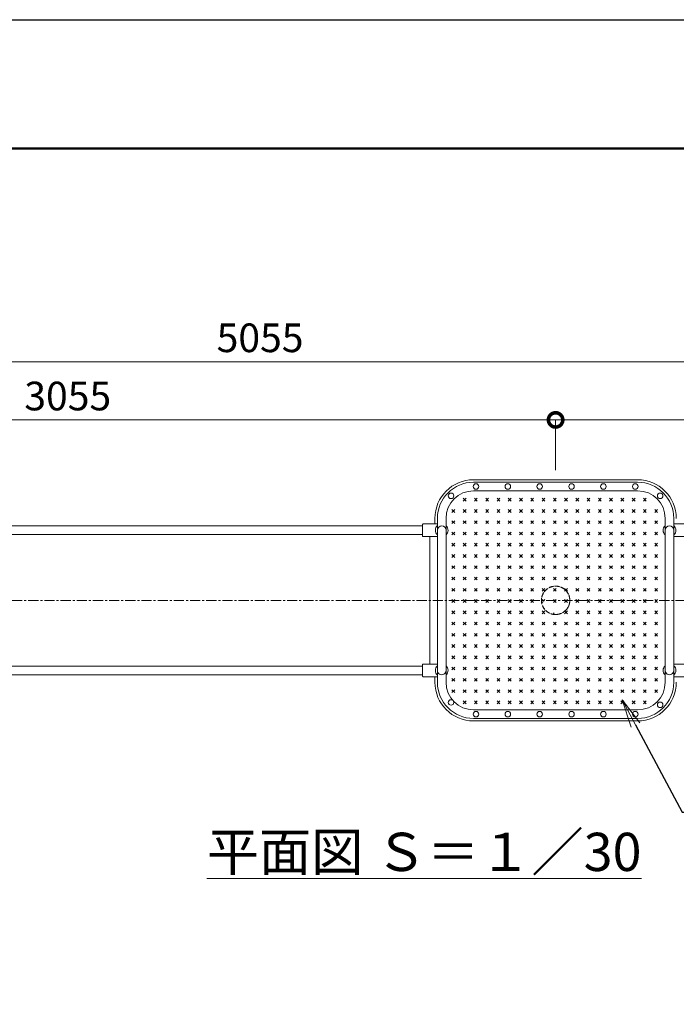
# Model space of a CAD drawing. Extents: x -756 to 24444, y -496 to 8754.
# Drawn here: x 3362 to 5423, y 5322 to 8414 of the extents above; entities that cross this region are included whole.
import ezdxf
from ezdxf import colors
from ezdxf.entities.mleader import LeaderData, LeaderLine
from ezdxf.math import Vec2, Vec3

# ---------------------------------------------------------------- set-up
doc = ezdxf.new("R2010")
doc.units = 0
doc.header["$MEASUREMENT"] = 0
doc.header["$PDMODE"] = 1
doc.linetypes.add('CENTER', pattern=[50.79999999999998, 31.75, -6.349999999999998, 6.349999999999998, -6.349999999999998])
doc.linetypes.add('DASHED', pattern=[19.049999999999997, 12.7, -6.349999999999998])
doc.layers.get('0').update_dxf_attribs({"linetype": 'CONTINUOUS'})
doc.layers.get('DefPoints').update_dxf_attribs({"linetype": 'CONTINUOUS'})
for name, color, linetype, lineweight in [('FRAM3', 1, 'CONTINUOUS', 50), ('ハッチング', 8, 'CONTINUOUS', 5), ('基準線', 6, 'CENTER', 18), ('外形線', 7, 'CONTINUOUS', 18), ('寸法線', 3, 'CONTINUOUS', 18), ('文字', 4, 'CONTINUOUS', 18), ('文字引出', 4, 'CONTINUOUS', 18), ('隠れ線', 5, 'DASHED', 18)]:
    doc.layers.add(name, color=color, linetype=linetype, lineweight=lineweight)
doc.styles.get("Standard").update_dxf_attribs({"font": 'TXT.SHX', "bigfont": 'bigfont.shx'})
doc.dimstyles.new('30ベース', dxfattribs={"dimscale": 30, "dimtxt": 3, "dimasz": 3, "dimexe": 0, "dimexo": 1, "dimgap": 1, "dimtad": 3, "dimdec": 1, "dimdsep": 46, "dimtxsty": 'STANDARD', "dimblk": 'DOTSMALL', "dimcen": 0, "dimclrd": 3, "dimclre": 256, "dimclrt": 7, "dimadec": 3, "dimazin": 2, "dimtfac": 1, "dimtdec": 1, "dimtix": 1, "dimtmove": 2, "dimatfit": 2, "dimldrblk": 'OPEN', "dimfxl": 1, "dimtolj": 1, "dimlwd": -1, "dimlwe": -1, "dimarcsym": 0})

# ---------------------------------------------------------------- blocks, each defined once
blk = doc.blocks.new('_DotSmall')
at = {"layer": 'FRAM3', "color": 0, "const_width": 0.5}
blk.add_lwpolyline([(-0.0625, 0, 1), (0.0625, 0, 1)], format="xyb", close=True, dxfattribs=at)
blk = doc.blocks.new('*D55')
at = {"layer": 'DefPoints', "color": 0, "transparency": 16777216}
for p in [(5043.989629561941, 7157.513558726273), (5043.989629561941, 6969.720151560989), (6651.495568905869, 6978.370151560986)]:
    blk.add_point(p, dxfattribs=at)
at = {"layer": '寸法線', "transparency": 16777216}
for p, q in [((5043.989629561941, 6999.720151560989), (5043.989629561941, 7157.513558726273)), ((6651.495568905869, 7008.370151560986), (6651.495568905869, 7157.513558726273))]:
    blk.add_line(p, q, dxfattribs=at)
at = {"layer": '寸法線', "color": 3, "transparency": 16777216}
blk.add_line((6651.495568905869, 7157.513558726273), (5043.989629561941, 7157.513558726273), dxfattribs=at)
at = {"layer": '寸法線', "color": 3, "transparency": 16777216, "xscale": 90, "yscale": 90, "zscale": 90, "rotation": 180}
blk.add_blockref('_DotSmall', (5043.989629561941, 7157.513558726273), dxfattribs=at)
at = {"layer": '寸法線', "color": 3, "transparency": 16777216, "xscale": 90, "yscale": 90, "zscale": 90}
blk.add_blockref('_DotSmall', (6651.495568905869, 7157.513558726273), dxfattribs=at)
at = {"layer": '寸法線', "color": 7, "transparency": 16777216, "insert": (5847.742599233905, 7232.513558726274), "char_height": 90, "attachment_point": 5}
blk.add_mtext('\\A1;1600', dxfattribs=at)
blk = doc.blocks.new('_OPEN')
at = {"color": 0, "linetype": 'ByBlock'}
for p, q in [((-1, 0.1666666666666666), (0, 0)), ((0, 0), (-1, -0.1666666666666666)), ((0, 0), (-1, 0))]:
    blk.add_line(p, q, dxfattribs=at)
blk = doc.blocks.new('*D56')
at = {"layer": 'DefPoints', "color": 0, "transparency": 16777216}
for p in [(1980.840705345428, 7157.513558726273), (1980.840705345428, 6990.870151560987), (5043.989629561941, 6999.720151560989)]:
    blk.add_point(p, dxfattribs=at)
at = {"layer": '寸法線', "transparency": 16777216}
for p, q in [((1980.840705345428, 7020.870151560986), (1980.840705345428, 7157.513558726273)), ((5043.989629561941, 7029.720151560988), (5043.989629561941, 7157.513558726273))]:
    blk.add_line(p, q, dxfattribs=at)
at = {"layer": '寸法線', "color": 3, "transparency": 16777216}
blk.add_line((5043.989629561941, 7157.513558726273), (1980.840705345428, 7157.513558726273), dxfattribs=at)
at = {"layer": '寸法線', "color": 3, "transparency": 16777216, "xscale": 90, "yscale": 90, "zscale": 90, "rotation": 180}
blk.add_blockref('_DotSmall', (1980.840705345428, 7157.513558726273), dxfattribs=at)
at = {"layer": '寸法線', "color": 3, "transparency": 16777216, "xscale": 90, "yscale": 90, "zscale": 90}
blk.add_blockref('_DotSmall', (5043.989629561941, 7157.513558726273), dxfattribs=at)
at = {"layer": '寸法線', "color": 7, "transparency": 16777216, "insert": (3512.415167453684, 7232.513558726274), "char_height": 90, "attachment_point": 5}
blk.add_mtext('\\A1;3055', dxfattribs=at)
blk = doc.blocks.new('*D57')
at = {"layer": 'DefPoints', "color": 0, "transparency": 16777216}
for p in [(1580.840705345428, 7340.379894147346), (6651.495568905869, 7000.870151560987), (1580.840705345428, 6810.870151560988)]:
    blk.add_point(p, dxfattribs=at)
at = {"layer": '寸法線', "transparency": 16777216}
for p, q in [((1580.840705345428, 6840.870151560986), (1580.840705345428, 7340.379894147346)), ((6651.495568905869, 7030.870151560987), (6651.495568905869, 7340.379894147346))]:
    blk.add_line(p, q, dxfattribs=at)
at = {"layer": '寸法線', "color": 3, "transparency": 16777216}
blk.add_line((6651.495568905869, 7340.379894147346), (1580.840705345428, 7340.379894147346), dxfattribs=at)
at = {"layer": '寸法線', "color": 3, "transparency": 16777216, "xscale": 90, "yscale": 90, "zscale": 90, "rotation": 180}
blk.add_blockref('_DotSmall', (1580.840705345428, 7340.379894147346), dxfattribs=at)
at = {"layer": '寸法線', "color": 3, "transparency": 16777216, "xscale": 90, "yscale": 90, "zscale": 90}
blk.add_blockref('_DotSmall', (6651.495568905869, 7340.379894147346), dxfattribs=at)
at = {"layer": '寸法線', "color": 7, "transparency": 16777216, "insert": (4116.168137125649, 7415.379894147346), "char_height": 90, "attachment_point": 5}
blk.add_mtext('\\A1;5055', dxfattribs=at)

msp = doc.modelspace()

# ---------------------------------------------------------------- hatches: boundary and pattern name
at = {"layer": 'ハッチング'}
h = msp.add_hatch(dxfattribs=at)
h.set_pattern_fill('CROSS', color=256, scale=100, angle=45, style=0)
h.set_pattern_definition([(45, (-12782.2372313614, -663.5823478135208), (3.6e-15, 35.35533905932739), [12.5, -37.5]), (135, (-12773.39839659656, -663.5823478135208), (-35.35533905932737, 3.6e-15), [12.5, -37.5])])
edge = h.paths.add_edge_path()
edge.add_ellipse((5393.982718214844, 6810.870151560988), major_axis=(-14.14213583446524, -14.14213583446521), ratio=0.9999999999999952, start_angle=269.7840384452629, end_angle=362.15634483069744, ccw=False)
edge.add_line((5380.389627881057, 6825.617563127562), (5380.389629561949, 6840.870151560983))
edge.add_arc((5293.989629561941, 6840.870151560986), 86.40000000000053, 359.9999999999994, 450)
edge.add_line((5293.989629561941, 6927.270151560988), (4793.989629561941, 6927.270151560986))
edge.add_arc((4793.989629561941, 6840.870151560986), 86.40000000000053, 90, 180.00000631418)
edge.add_line((4707.589629561946, 6840.870142039428), (4707.58963124368, 6825.609864887372))
edge.add_ellipse((4693.989629561939, 6810.870151560988), major_axis=(14.14213583446524, -14.14213583446521), ratio=0.9999999999999952, start_angle=-2.1563448306973783, end_angle=90.21596155473708, ccw=False)
edge.add_line((4707.589632868039, 6796.205911996833), (4707.589632868039, 6590.870151560991))
edge.add_line((4707.589632868039, 6590.870151560991), (4999.439629561937, 6590.870151560991))
edge.add_ellipse((5043.989629561941, 6590.870151560986), major_axis=(31.50160710186356, 31.50160710186356), ratio=0.9999999999998413, start_angle=315.0000000000012, end_angle=494.9999999999988, ccw=False)
edge.add_line((5088.539629561942, 6590.870151560991), (5380.382714908744, 6590.870151560991))
edge.add_line((5380.382714908744, 6590.870151560991), (5380.382714908744, 6796.205911996827))
edge = h.paths.add_edge_path(flags=17)
edge.add_ellipse((5043.989629561941, 6590.870151560986), major_axis=(31.50160710186356, 31.50160710186356), ratio=0.9999999999998413, start_angle=315.0000000000011, end_angle=494.9999999999987)
edge.add_line((4999.439629561937, 6590.870151560991), (5088.539629561942, 6590.870151560988))
edge = h.paths.add_edge_path()
edge.add_ellipse((5043.989629561941, 6590.870151560986), major_axis=(31.50160710186356, 31.50160710186356), ratio=0.9999999999998413, start_angle=584.9999999999909, end_angle=675.0000000000011, ccw=False)
edge.add_ellipse((5043.989629561941, 6590.870151560986), major_axis=(31.50160710186356, 31.50160710186356), ratio=0.9999999999998413, start_angle=629.9999999999992, end_angle=675.0000000000011, ccw=False)
edge.add_ellipse((5043.989629561941, 6590.870151560986), major_axis=(31.50160710186356, 31.50160710186356), ratio=0.9999999999998413, start_angle=584.9999999999909, end_angle=675.0000000000011, ccw=False)
edge.add_ellipse((5043.989629561941, 6590.870151560986), major_axis=(31.50160710186356, 31.50160710186356), ratio=0.9999999999998413, start_angle=629.9999999999992, end_angle=675.0000000000011, ccw=False)
edge.add_ellipse((5043.989629561941, 6590.870151560986), major_axis=(31.50160710186356, 31.50160710186356), ratio=0.9999999999998413, start_angle=584.9999999999909, end_angle=675.0000000000011, ccw=False)
edge.add_ellipse((5043.989629561941, 6590.870151560986), major_axis=(31.50160710186356, 31.50160710186356), ratio=0.9999999999998413, start_angle=629.9999999999992, end_angle=675.0000000000011, ccw=False)
edge.add_ellipse((5043.989629561941, 6590.870151560986), major_axis=(31.50160710186356, 31.50160710186356), ratio=0.9999999999998413, start_angle=584.9999999999909, end_angle=675.0000000000011, ccw=False)
edge.add_ellipse((5043.989629561941, 6590.870151560986), major_axis=(31.50160710186356, 31.50160710186356), ratio=0.9999999999998413, start_angle=629.9999999999992, end_angle=675.0000000000011, ccw=False)
edge.add_ellipse((5043.989629561941, 6590.870151560986), major_axis=(31.50160710186356, 31.50160710186356), ratio=0.9999999999998413, start_angle=584.9999999999909, end_angle=675.0000000000011, ccw=False)
edge.add_ellipse((5043.989629561941, 6590.870151560986), major_axis=(31.50160710186356, 31.50160710186356), ratio=0.9999999999998413, start_angle=629.9999999999992, end_angle=675.0000000000011, ccw=False)
edge.add_ellipse((5043.989629561941, 6590.870151560986), major_axis=(31.50160710186356, 31.50160710186356), ratio=0.9999999999998413, start_angle=584.9999999999909, end_angle=675.0000000000011, ccw=False)
edge.add_ellipse((5043.989629561941, 6590.870151560986), major_axis=(31.50160710186356, 31.50160710186356), ratio=0.9999999999998413, start_angle=629.9999999999992, end_angle=675.0000000000011, ccw=False)
edge.add_ellipse((5043.989629561941, 6590.870151560986), major_axis=(31.50160710186356, 31.50160710186356), ratio=0.9999999999998413, start_angle=224.9999999999909, end_angle=315.0000000000011)
edge.add_line((5088.539629561942, 6590.870151560991), (4999.439629561937, 6590.870151560991))
edge.add_ellipse((5043.989629561941, 6590.870151560986), major_axis=(31.50160710186356, 31.50160710186356), ratio=0.9999999999998413, start_angle=494.9999999999987, end_angle=224.9999999999909)
edge.add_ellipse((5043.989629561941, 6590.870151560986), major_axis=(31.50160710186356, 31.50160710186356), ratio=0.9999999999998413, start_angle=224.9999999999909, end_angle=315.0000000000011)
edge.add_ellipse((5043.989629561941, 6590.870151560986), major_axis=(31.50160710186356, 31.50160710186356), ratio=0.9999999999998413, start_angle=584.9999999999909, end_angle=629.9999999999992, ccw=False)
edge.add_ellipse((5043.989629561941, 6590.870151560986), major_axis=(31.50160710186356, 31.50160710186356), ratio=0.9999999999998413, start_angle=584.9999999999909, end_angle=675.0000000000011, ccw=False)
edge.add_ellipse((5043.989629561941, 6590.870151560986), major_axis=(31.50160710186356, 31.50160710186356), ratio=0.9999999999998413, start_angle=584.9999999999909, end_angle=629.9999999999992, ccw=False)
edge.add_ellipse((5043.989629561941, 6590.870151560986), major_axis=(31.50160710186356, 31.50160710186356), ratio=0.9999999999998413, start_angle=584.9999999999909, end_angle=675.0000000000011, ccw=False)
edge.add_ellipse((5043.989629561941, 6590.870151560986), major_axis=(31.50160710186356, 31.50160710186356), ratio=0.9999999999998413, start_angle=584.9999999999909, end_angle=629.9999999999992, ccw=False)
edge.add_ellipse((5043.989629561941, 6590.870151560986), major_axis=(31.50160710186356, 31.50160710186356), ratio=0.9999999999998413, start_angle=584.9999999999909, end_angle=675.0000000000011, ccw=False)
edge.add_ellipse((5043.989629561941, 6590.870151560986), major_axis=(31.50160710186356, 31.50160710186356), ratio=0.9999999999998413, start_angle=584.9999999999909, end_angle=629.9999999999992, ccw=False)
edge.add_ellipse((5043.989629561941, 6590.870151560986), major_axis=(31.50160710186356, 31.50160710186356), ratio=0.9999999999998413, start_angle=584.9999999999909, end_angle=675.0000000000011, ccw=False)
edge.add_ellipse((5043.989629561941, 6590.870151560986), major_axis=(31.50160710186356, 31.50160710186356), ratio=0.9999999999998413, start_angle=584.9999999999909, end_angle=629.9999999999992, ccw=False)
edge.add_ellipse((5043.989629561941, 6590.870151560986), major_axis=(31.50160710186356, 31.50160710186356), ratio=0.9999999999998413, start_angle=584.9999999999909, end_angle=675.0000000000011, ccw=False)
edge.add_ellipse((5043.989629561941, 6590.870151560986), major_axis=(31.50160710186356, 31.50160710186356), ratio=0.9999999999998413, start_angle=584.9999999999909, end_angle=629.9999999999992, ccw=False)
edge.add_ellipse((5043.989629561941, 6590.870151560986), major_axis=(31.50160710186356, 31.50160710186356), ratio=0.9999999999998413, start_angle=584.9999999999909, end_angle=675.0000000000011, ccw=False)
edge.add_ellipse((5043.989629561941, 6590.870151560986), major_axis=(31.50160710186356, 31.50160710186356), ratio=0.9999999999998413, start_angle=584.9999999999909, end_angle=629.9999999999992, ccw=False)
edge.add_ellipse((5043.989629561941, 6590.870151560986), major_axis=(31.50160710186356, 31.50160710186356), ratio=0.9999999999998413, start_angle=584.9999999999909, end_angle=675.0000000000011, ccw=False)
edge.add_ellipse((5043.989629561941, 6590.870151560986), major_axis=(31.50160710186356, 31.50160710186356), ratio=0.9999999999998413, start_angle=584.9999999999909, end_angle=629.9999999999992, ccw=False)
edge.add_ellipse((5043.989629561941, 6590.870151560986), major_axis=(31.50160710186356, 31.50160710186356), ratio=0.9999999999998413, start_angle=584.9999999999909, end_angle=675.0000000000011, ccw=False)
edge.add_ellipse((5043.989629561941, 6590.870151560986), major_axis=(31.50160710186356, 31.50160710186356), ratio=0.9999999999998413, start_angle=584.9999999999909, end_angle=629.9999999999992, ccw=False)
edge.add_ellipse((5043.989629561941, 6590.870151560986), major_axis=(31.50160710186356, 31.50160710186356), ratio=0.9999999999998413, start_angle=584.9999999999909, end_angle=675.0000000000011, ccw=False)
edge.add_ellipse((5043.989629561941, 6590.870151560986), major_axis=(31.50160710186356, 31.50160710186356), ratio=0.9999999999998413, start_angle=629.9999999999992, end_angle=675.0000000000011, ccw=False)
edge.add_ellipse((5043.989629561941, 6590.870151560986), major_axis=(31.50160710186356, 31.50160710186356), ratio=0.9999999999998413, start_angle=584.9999999999909, end_angle=675.0000000000011, ccw=False)
edge.add_ellipse((5043.989629561941, 6590.870151560986), major_axis=(31.50160710186356, 31.50160710186356), ratio=0.9999999999998413, start_angle=629.9999999999992, end_angle=675.0000000000011, ccw=False)
edge.add_ellipse((5043.989629561941, 6590.870151560986), major_axis=(31.50160710186356, 31.50160710186356), ratio=0.9999999999998413, start_angle=584.9999999999909, end_angle=675.0000000000011, ccw=False)
edge.add_ellipse((5043.989629561941, 6590.870151560986), major_axis=(31.50160710186356, 31.50160710186356), ratio=0.9999999999998413, start_angle=629.9999999999992, end_angle=675.0000000000011, ccw=False)
edge = h.paths.add_edge_path()
edge.add_line((5380.382714908744, 6590.870151560991), (5088.539629561942, 6590.870151560991))
edge.add_ellipse((5043.989629561941, 6590.870151560986), major_axis=(31.50160710186356, 31.50160710186356), ratio=0.9999999999998413, start_angle=629.9999999999992, end_angle=675.0000000000011, ccw=False)
edge.add_ellipse((5043.989629561941, 6590.870151560986), major_axis=(31.50160710186356, 31.50160710186356), ratio=0.9999999999998413, start_angle=584.9999999999909, end_angle=675.0000000000011, ccw=False)
edge.add_ellipse((5043.989629561941, 6590.870151560986), major_axis=(31.50160710186356, 31.50160710186356), ratio=0.9999999999998413, start_angle=629.9999999999992, end_angle=675.0000000000011, ccw=False)
edge.add_ellipse((5043.989629561941, 6590.870151560986), major_axis=(31.50160710186356, 31.50160710186356), ratio=0.9999999999998413, start_angle=584.9999999999909, end_angle=675.0000000000011, ccw=False)
edge.add_ellipse((5043.989629561941, 6590.870151560986), major_axis=(31.50160710186356, 31.50160710186356), ratio=0.9999999999998413, start_angle=629.9999999999992, end_angle=675.0000000000011, ccw=False)
edge.add_ellipse((5043.989629561941, 6590.870151560986), major_axis=(31.50160710186356, 31.50160710186356), ratio=0.9999999999998413, start_angle=584.9999999999909, end_angle=675.0000000000011, ccw=False)
edge.add_ellipse((5043.989629561941, 6590.870151560986), major_axis=(31.50160710186356, 31.50160710186356), ratio=0.9999999999998413, start_angle=629.9999999999992, end_angle=675.0000000000011, ccw=False)
edge.add_ellipse((5043.989629561941, 6590.870151560986), major_axis=(31.50160710186356, 31.50160710186356), ratio=0.9999999999998413, start_angle=584.9999999999909, end_angle=675.0000000000011, ccw=False)
edge.add_ellipse((5043.989629561941, 6590.870151560986), major_axis=(31.50160710186356, 31.50160710186356), ratio=0.9999999999998413, start_angle=629.9999999999992, end_angle=675.0000000000011, ccw=False)
edge.add_ellipse((5043.989629561941, 6590.870151560986), major_axis=(31.50160710186356, 31.50160710186356), ratio=0.9999999999998413, start_angle=584.9999999999909, end_angle=675.0000000000011, ccw=False)
edge.add_ellipse((5043.989629561941, 6590.870151560986), major_axis=(31.50160710186356, 31.50160710186356), ratio=0.9999999999998413, start_angle=629.9999999999992, end_angle=675.0000000000011, ccw=False)
edge.add_ellipse((5043.989629561941, 6590.870151560986), major_axis=(31.50160710186356, 31.50160710186356), ratio=0.9999999999998413, start_angle=584.9999999999909, end_angle=675.0000000000011, ccw=False)
edge.add_ellipse((5043.989629561941, 6590.870151560986), major_axis=(31.50160710186356, 31.50160710186356), ratio=0.9999999999998413, start_angle=629.9999999999992, end_angle=675.0000000000011, ccw=False)
edge.add_ellipse((5043.989629561941, 6590.870151560986), major_axis=(31.50160710186356, 31.50160710186356), ratio=0.9999999999998413, start_angle=584.9999999999909, end_angle=675.0000000000011, ccw=False)
edge.add_ellipse((5043.989629561941, 6590.870151560986), major_axis=(31.50160710186356, 31.50160710186356), ratio=0.9999999999998413, start_angle=629.9999999999992, end_angle=675.0000000000011, ccw=False)
edge.add_ellipse((5043.989629561941, 6590.870151560986), major_axis=(31.50160710186356, 31.50160710186356), ratio=0.9999999999998413, start_angle=584.9999999999909, end_angle=675.0000000000011, ccw=False)
edge.add_ellipse((5043.989629561941, 6590.870151560986), major_axis=(31.50160710186356, 31.50160710186356), ratio=0.9999999999998413, start_angle=629.9999999999992, end_angle=675.0000000000011, ccw=False)
edge.add_ellipse((5043.989629561941, 6590.870151560986), major_axis=(31.50160710186356, 31.50160710186356), ratio=0.9999999999998413, start_angle=584.9999999999909, end_angle=675.0000000000011, ccw=False)
edge.add_ellipse((5043.989629561941, 6590.870151560986), major_axis=(31.50160710186356, 31.50160710186356), ratio=0.9999999999998413, start_angle=629.9999999999992, end_angle=675.0000000000011, ccw=False)
edge.add_ellipse((5043.989629561941, 6590.870151560986), major_axis=(31.50160710186356, 31.50160710186356), ratio=0.9999999999998413, start_angle=584.9999999999909, end_angle=629.9999999999992, ccw=False)
edge.add_ellipse((5043.989629561941, 6590.870151560986), major_axis=(31.50160710186356, 31.50160710186356), ratio=0.9999999999998413, start_angle=584.9999999999909, end_angle=675.0000000000011, ccw=False)
edge.add_ellipse((5043.989629561941, 6590.870151560986), major_axis=(31.50160710186356, 31.50160710186356), ratio=0.9999999999998413, start_angle=584.9999999999909, end_angle=629.9999999999992, ccw=False)
edge.add_ellipse((5043.989629561941, 6590.870151560986), major_axis=(31.50160710186356, 31.50160710186356), ratio=0.9999999999998413, start_angle=584.9999999999909, end_angle=675.0000000000011, ccw=False)
edge.add_ellipse((5043.989629561941, 6590.870151560986), major_axis=(31.50160710186356, 31.50160710186356), ratio=0.9999999999998413, start_angle=584.9999999999909, end_angle=629.9999999999992, ccw=False)
edge.add_ellipse((5043.989629561941, 6590.870151560986), major_axis=(31.50160710186356, 31.50160710186356), ratio=0.9999999999998413, start_angle=584.9999999999909, end_angle=675.0000000000011, ccw=False)
edge.add_ellipse((5043.989629561941, 6590.870151560986), major_axis=(31.50160710186356, 31.50160710186356), ratio=0.9999999999998413, start_angle=584.9999999999909, end_angle=629.9999999999992, ccw=False)
edge.add_ellipse((5043.989629561941, 6590.870151560986), major_axis=(31.50160710186356, 31.50160710186356), ratio=0.9999999999998413, start_angle=584.9999999999909, end_angle=675.0000000000011, ccw=False)
edge.add_ellipse((5043.989629561941, 6590.870151560986), major_axis=(31.50160710186356, 31.50160710186356), ratio=0.9999999999998413, start_angle=584.9999999999909, end_angle=629.9999999999992, ccw=False)
edge.add_ellipse((5043.989629561941, 6590.870151560986), major_axis=(31.50160710186356, 31.50160710186356), ratio=0.9999999999998413, start_angle=584.9999999999909, end_angle=675.0000000000011, ccw=False)
edge.add_ellipse((5043.989629561941, 6590.870151560986), major_axis=(31.50160710186356, 31.50160710186356), ratio=0.9999999999998413, start_angle=584.9999999999909, end_angle=629.9999999999992, ccw=False)
edge.add_ellipse((5043.989629561941, 6590.870151560986), major_axis=(31.50160710186356, 31.50160710186356), ratio=0.9999999999998413, start_angle=584.9999999999909, end_angle=675.0000000000011, ccw=False)
edge.add_ellipse((5043.989629561941, 6590.870151560986), major_axis=(31.50160710186356, 31.50160710186356), ratio=0.9999999999998413, start_angle=584.9999999999909, end_angle=629.9999999999992, ccw=False)
edge.add_ellipse((5043.989629561941, 6590.870151560986), major_axis=(31.50160710186356, 31.50160710186356), ratio=0.9999999999998413, start_angle=584.9999999999909, end_angle=675.0000000000011, ccw=False)
edge.add_ellipse((5043.989629561941, 6590.870151560986), major_axis=(31.50160710186356, 31.50160710186356), ratio=0.9999999999998413, start_angle=584.9999999999909, end_angle=629.9999999999992, ccw=False)
edge.add_ellipse((5043.989629561941, 6590.870151560986), major_axis=(31.50160710186356, 31.50160710186356), ratio=0.9999999999998413, start_angle=584.9999999999909, end_angle=675.0000000000011, ccw=False)
edge.add_ellipse((5043.989629561941, 6590.870151560986), major_axis=(31.50160710186356, 31.50160710186356), ratio=0.9999999999998413, start_angle=584.9999999999909, end_angle=629.9999999999992, ccw=False)
edge.add_ellipse((5043.989629561941, 6590.870151560986), major_axis=(31.50160710186356, 31.50160710186356), ratio=0.9999999999998413, start_angle=584.9999999999909, end_angle=675.0000000000011, ccw=False)
edge.add_ellipse((5043.989629561941, 6590.870151560986), major_axis=(31.50160710186356, 31.50160710186356), ratio=0.9999999999998413, start_angle=584.9999999999909, end_angle=629.9999999999992, ccw=False)
edge.add_ellipse((5043.989629561941, 6590.870151560986), major_axis=(31.50160710186356, 31.50160710186356), ratio=0.9999999999998413, start_angle=494.9999999999988, end_angle=584.9999999999909, ccw=False)
edge.add_line((4999.439629561937, 6590.870151560991), (4707.589632868039, 6590.870151560991))
edge.add_line((4707.589632868039, 6590.870151560991), (4707.589632868039, 6385.534391125153))
edge.add_ellipse((4693.989629561939, 6370.87015156099), major_axis=(14.14213583446523, 14.14213583446523), ratio=0.9999999999999948, start_angle=269.7840384452629, end_angle=362.15634483069744, ccw=False)
edge.add_line((4707.589631243666, 6356.130438234602), (4707.589629561931, 6340.870151560986))
edge.add_arc((4793.989629561941, 6340.870151560986), 86.40000000000053, 180.0000000000006, 270)
edge.add_line((4793.989629561941, 6254.470151560985), (5293.989629561941, 6254.470151560982))
edge.add_arc((5293.989629561941, 6340.870151560986), 86.40000000000053, 270, 360.00000631418)
edge.add_line((5380.389629561936, 6340.870161082546), (5380.389627881057, 6356.122739994413))
edge.add_ellipse((5393.982718214844, 6370.87015156099), major_axis=(-14.14213583446523, 14.14213583446523), ratio=0.9999999999999948, start_angle=-2.1563448306973783, end_angle=90.21596155473708, ccw=False)
edge.add_line((5380.382714908744, 6385.534391125148), (5380.382714908744, 6590.870151560991))

# ---------------------------------------------------------------- linework, layer by layer
at = {"layer": 'DefPoints'}
msp.add_lwpolyline([(-755.5844861852382, 8414.474429195421), (11844.4155138147, 8414.474429195421), (11844.4155138147, -495.5255708045768), (-755.5844861852382, -495.5255708045768)], close=True, dxfattribs=at)
at = {"layer": 'FRAM3', "color": 1, "linetype": 'Continuous'}
msp.add_lwpolyline([(114.4155138147616, -90.52557080457701), (114.4155138147616, 8009.474429195424), (11439.4155138147, 8009.474429195424), (11439.4155138147, -90.52557080457701)], close=True, dxfattribs=at)
at = {"layer": '基準線'}
msp.add_line((1508.772185233653, 6590.870151560986), (6700.834565295124, 6590.870151560986), dxfattribs=at)
at = {"layer": '外形線'}
for p, q in [((4786.48962956194, 6969.720151560984), (5301.496540909036, 6969.720151560989)), ((4786.48962956194, 6961.970151560985), (5301.496540909036, 6961.970151560989)), ((4786.48962956194, 6934.770151560988), (5301.496540909036, 6934.770151560988)), ((4665.139629561934, 6848.370151560986), (4665.139629561934, 6830.870151859008)), ((4672.889628633609, 6848.370151560986), (4672.889633276994, 6810.856328869944)), ((4700.089628735411, 6848.370151560986), (4700.089632868039, 6810.870151562885)), ((5387.896541735565, 6848.370151560986), (5387.896537602937, 6810.870151562885)), ((5415.096541837367, 6848.370151560986), (5415.096537193981, 6810.856328869944)), ((1580.840705345428, 6824.470151560984), (4626.48962866787, 6824.470151560984)), ((4626.48962866787, 6792.870151292766), (4626.48962866787, 6828.870151829207)), ((4628.489628697671, 6830.870151859008), (4673.747372012644, 6830.870151859008)), ((4649.239632868034, 6830.870151560986), (4652.325311020933, 6830.870151560986)), ((4672.889632868042, 6810.870151560988), (4672.889632868042, 6370.87015156099)), ((4700.089632868039, 6370.870151560986), (4700.089632868039, 6810.870151560988)), ((5387.889626255841, 6810.870151560988), (5387.889626255841, 6370.870151560986)), ((5459.489630426208, 6830.870151859008), (5414.231887111236, 6830.870151859008)), ((5415.089626255838, 6370.870151560986), (5415.089626255838, 6810.870151560988)), ((4626.48962866787, 6797.270151560988), (1580.840705345428, 6797.270151560981)), ((4672.889632868042, 6790.870151262962), (4628.489628697671, 6790.870151262962)), ((4649.239632868034, 6390.87015185901), (4649.239632868048, 6790.870151262962)), ((4649.239632868048, 6790.870151262962), (4649.239632868034, 6390.87015185901)), ((5415.089626255838, 6790.870151262962), (5459.489630426208, 6790.870151262962)), ((4626.48962866787, 6384.470151560988), (1580.840705345428, 6384.470151560993)), ((4626.48962866787, 6388.870151829213), (4626.48962866787, 6352.870151292768)), ((4672.889632868042, 6390.87015185901), (4628.489628697671, 6390.87015185901)), ((4672.889628633609, 6333.370151560988), (4672.889633276994, 6370.883974252029)), ((4700.089628735411, 6333.370151560988), (4700.089632868039, 6370.870151559087)), ((5387.896541735565, 6333.370151560988), (5387.896537602937, 6370.870151559087)), ((5415.089626255838, 6390.87015185901), (5459.489630426208, 6390.87015185901)), ((5415.096541837367, 6333.370151560988), (5415.096537193981, 6370.883974252029)), ((1580.840705345428, 6357.270151560988), (4626.48962866787, 6357.270151560988)), ((4628.489628697671, 6350.870151262962), (4673.747372012644, 6350.870151262962)), ((4649.239632868048, 6350.870151560986), (4652.325311020933, 6350.870151560986)), ((4665.139629561934, 6333.370151560988), (4665.139629561934, 6350.870151262962)), ((5459.489630426208, 6350.870151262962), (5414.231887111236, 6350.870151262962)), ((4786.48962956194, 6246.970151560987), (5301.496540909036, 6246.970151560985)), ((4786.48962956194, 6219.770151560988), (5301.496540909036, 6219.770151560984)), ((4786.48962956194, 6212.020151560988), (5301.496540909036, 6212.020151560984))]:
    msp.add_line(p, q, dxfattribs=at)
for centre in [(4715.778951443279, 6919.080829679642), (4793.989629561941, 6948.370151560986), (4893.98962956194, 6948.370151560986), (4993.989629561941, 6948.370151560986), (5093.98962956194, 6948.370151560986), (5193.98962956194, 6948.370151560986), (5293.989629561941, 6948.370151560986), (5372.207219027696, 6919.080829679642), (4715.778951443279, 6270.159473442332), (5372.207219027696, 6262.659473442329), (4793.989629561941, 6233.370151560986), (4893.98962956194, 6233.370151560986), (4993.989629561941, 6233.370151560986), (5093.98962956194, 6233.370151560986), (5193.98962956194, 6233.370151560986), (5293.989629561941, 6233.370151560986)]:
    msp.add_circle(centre, 8.65, dxfattribs=at)
for centre, radius, start, end in [((4786.48962956194, 6848.370151560986), 121.35, 90, 180), ((4786.48962956194, 6848.370151560986), 113.6, 90, 180), ((5301.496540909036, 6848.370151560986), 121.35, 0, 90), ((5301.496540909036, 6848.370151560986), 113.6, 0, 90), ((4786.48962956194, 6848.370151560986), 86.4, 90, 180), ((5301.496540909036, 6848.370151560986), 86.4, 0, 90), ((4786.48962956194, 6333.370151560988), 121.35, 180, 270), ((4786.48962956194, 6333.370151560988), 113.6, 180, 270), ((4786.48962956194, 6333.370151560988), 86.4, 180, 270), ((5301.496540909036, 6333.370151560988), 121.35, 270, 0), ((5301.496540909036, 6333.370151560988), 113.6, 270, 0), ((5301.496540909036, 6333.370151560988), 86.4, 270, 0)]:
    msp.add_arc(centre, radius, start, end, dxfattribs=at)
at = {"layer": '外形線', "extrusion": (0, 0, -1)}
for centre, major_axis, ratio, start_param, end_param in [((4628.489628697671, 6828.870151829207), (1.414213583446553, -1.41421358344655), 0.9999999999999518, 2.356194490192319, 3.926990816987265), ((4686.48962956194, 6810.870151560988), (14.14213583446524, -14.14213583446521), 0.9999999999999952, 1.53316055878455, 3.212062284900875), ((4686.496540909138, 6810.870148254894), (-9.616654705293678, -9.616654705293694), 0.9999999999803444, 0.7853984064924795, 2.355686303017563), ((4686.48962956194, 6810.870151560988), (14.14213583446524, -14.14213583446521), 0.9999999999999952, 4.7086197401968, 6.320820624283616), ((5401.496540909138, 6810.870148254894), (-9.616654705293703, -9.616654705293694), 0.9999999999803446, 0.7853984064924795, 2.355686303017563), ((5401.496540909138, 6810.870148254894), (-9.616654705293703, -9.616654705293694), 0.9999999999803446, 0.7853984064924795, 2.355686303017563), ((4628.489628697671, 6792.870151292766), (1.414213583446713, -1.41421358344671), 0.9999999999997264, 0.7853981633975851, 2.356194490192208), ((5401.48962956194, 6370.87015156099), (-14.14213583446523, 14.14213583446523), 0.9999999999999948, 4.7086197401968, 6.320820624283616), ((5401.48962956194, 6370.87015156099), (-14.14213583446523, 14.14213583446523), 0.9999999999999948, 4.7086197401968, 6.320820624283616), ((5401.48962956194, 6370.870154867084), (9.616654562088874, 9.616654562088877), 0.9999999999606892, 0.7843820322434181, 3.926990573772092), ((5401.48962956194, 6370.870154867084), (9.616654562088874, 9.616654562088877), 0.9999999999606892, 0.7844120690531275, 3.926988512002538), ((5401.48962956194, 6370.870154867084), (9.616654562088874, 9.616654562088877), 0.9999999999606892, 3.926988512002538, 3.926990573772092), ((5401.48962956194, 6370.87015156099), (-14.14213583446523, 14.14213583446523), 0.9999999999999948, 1.53316055878455, 3.212062284900875), ((5401.48962956194, 6370.87015156099), (-14.14213583446523, 14.14213583446523), 0.9999999999999948, 1.53316055878455, 3.212062284900875), ((5401.48962956194, 6370.870154867084), (9.616654562088874, 9.616654562088877), 0.9999999999606892, 0.7843820322434181, 0.7844120690531275)]:
    msp.add_ellipse(centre, major_axis=major_axis, ratio=ratio, start_param=start_param, end_param=end_param, dxfattribs=at)
at = {"layer": '外形線'}
for centre, major_axis, ratio, start_param, end_param in [((4686.482718214742, 6810.870148254894), (9.616654705293703, -9.616654705293694), 0.9999999999803446, 0.7853984064924795, 2.355686303017563), ((5401.48962956194, 6810.870151560988), (-14.14213583446524, -14.14213583446521), 0.9999999999999952, 4.7086197401968, 6.320820624283616), ((5401.48962956194, 6810.870151560988), (-14.14213583446524, -14.14213583446521), 0.9999999999999952, 4.7086197401968, 6.320820624283616), ((5401.482718214742, 6810.870148254894), (9.616654705293678, -9.616654705293694), 0.9999999999803444, 0.7853984064924795, 2.355686303017563), ((5401.482718214742, 6810.870148254894), (9.616654705293678, -9.616654705293694), 0.9999999999803444, 0.7853984064924795, 2.355686303017563), ((5401.48962956194, 6810.870151560988), (-14.14213583446524, -14.14213583446521), 0.9999999999999952, 1.53316055878455, 3.212062284900875), ((5401.48962956194, 6810.870151560988), (-14.14213583446524, -14.14213583446521), 0.9999999999999952, 1.53316055878455, 3.212062284900875), ((4628.489628697671, 6388.870151829213), (1.414213583446711, 1.414213583446711), 0.9999999999997264, 0.7853981633975851, 2.356194490192208), ((4686.48962956194, 6370.87015156099), (14.14213583446523, 14.14213583446523), 0.9999999999999948, 1.53316055878455, 3.212062284900875), ((4686.48962956194, 6370.870154867084), (-9.616654562088874, 9.616654562088877), 0.9999999999606892, 0.7843820322434181, 3.926990573772092), ((4686.48962956194, 6370.87015156099), (14.14213583446523, 14.14213583446523), 0.9999999999999948, 4.7086197401968, 6.320820624283616), ((4628.489628697671, 6352.870151292768), (1.414213583446553, 1.414213583446553), 0.9999999999999518, 2.356194490192319, 3.926990816987265)]:
    msp.add_ellipse(centre, major_axis=major_axis, ratio=ratio, start_param=start_param, end_param=end_param, dxfattribs=at)
at = {"layer": '隠れ線'}
msp.add_line((5045.589629561946, 6546.320151560983), (5042.389629561935, 6546.320151560983), dxfattribs=at)
for start_param, end_param in [(4.712388980384674, 10.99557428756426), (5.497787143782079, 8.639379797371827), (8.639379797371827, 11.78097245096166)]:
    msp.add_ellipse((5043.989629561941, 6590.870151560986), major_axis=(31.50160710186356, 31.50160710186356), ratio=0.9999999999998413, start_param=start_param, end_param=end_param, dxfattribs=at)

# ---------------------------------------------------------------- texts
at = {"layer": '文字', "insert": (4631.404618419663, 5800.820763851312), "char_height": 120, "attachment_point": 5}
msp.add_mtext('{\\L平面図 Ｓ＝１／30}', dxfattribs=at)

# ---------------------------------------------------------------- dimensions: what is measured, and where the dimension line sits
at = {"layer": '寸法線'}
for base, p1, p2, text, picture, middle in [((1580.840705345428, 7340.379894147346), (6651.495568905869, 7000.870151560987), (1580.840705345428, 6810.870151560988), '5055', '*D57', (4116.168137125649, 7415.379894147346)), ((1980.840705345428, 7157.513558726273), (5043.989629561941, 6999.720151560989), (1980.840705345428, 6990.870151560987), '3055', '*D56', (3512.415167453684, 7232.513558726274)), ((5043.989629561941, 7157.513558726273), (6651.495568905869, 6978.370151560986), (5043.989629561941, 6969.720151560989), '1600', '*D55', (5847.742599233905, 7232.513558726274))]:
    dim = msp.add_linear_dim(base=base, p1=p1, p2=p2, text=text, dimstyle='30ベース', dxfattribs=at)
    dim.commit()
    dim.dimension.update_dxf_attribs({"geometry": picture, "text_midpoint": middle})

# ---------------------------------------------------------------- leaders
at = {"layer": '文字引出'}
ml = msp.add_multileader_mtext('Standard', dxfattribs=at)
ml.set_content('{\\C7;床：CHPL-3.2\\P（裏補強）}', color=256, style='STANDARD')
ml.set_leader_properties()
ml.set_arrow_properties(name='OPEN')
ml.build(insert=Vec2(0, 0))
ml.multileader.update_dxf_attribs({"text_left_attachment_type": 6, "text_right_attachment_type": 6, "dogleg_length": 0.36, "arrow_head_size": 90, "scale": 30})
ctx = ml.context
ctx.base_point, ctx.scale, ctx.char_height, ctx.arrow_head_size, ctx.landing_gap_size, ctx.plane_origin = Vec3(5452.015750009739, 5925.966131345398), 30, 90, 90, 2.699999999999998, Vec3(5408.80186258645, 5925.966131345398)
ctx.left_attachment, ctx.right_attachment = 6, 6
notes = []
notes.append((ctx, [(0, (1, 1, 0), (5441.215750009739, 5925.966131345398), (1, 0), 10.8, [(0, [(5252.446524889208, 6278.708168373938)], 0, [])])]))
ctx.mtext.insert, ctx.mtext.flow_direction = Vec3(5454.715750009738, 6033.966131345398), 5
for ctx, leaders in notes:
    for number, flags, end, landing, length, lines in leaders:
        leader = LeaderData()
        leader.index, (leader.has_last_leader_line, leader.has_dogleg_vector, leader.attachment_direction) = number, flags
        leader.last_leader_point, leader.dogleg_vector, leader.dogleg_length = Vec3(end), Vec3(landing), length
        for number, points, colour, breaks in lines:
            line = LeaderLine()
            line.index, line.vertices, line.color, line.breaks = number, Vec3.list(points), colors.encode_raw_color(colour), breaks
            leader.lines.append(line)
        ctx.leaders.append(leader)

doc.saveas('drawing.dxf')
